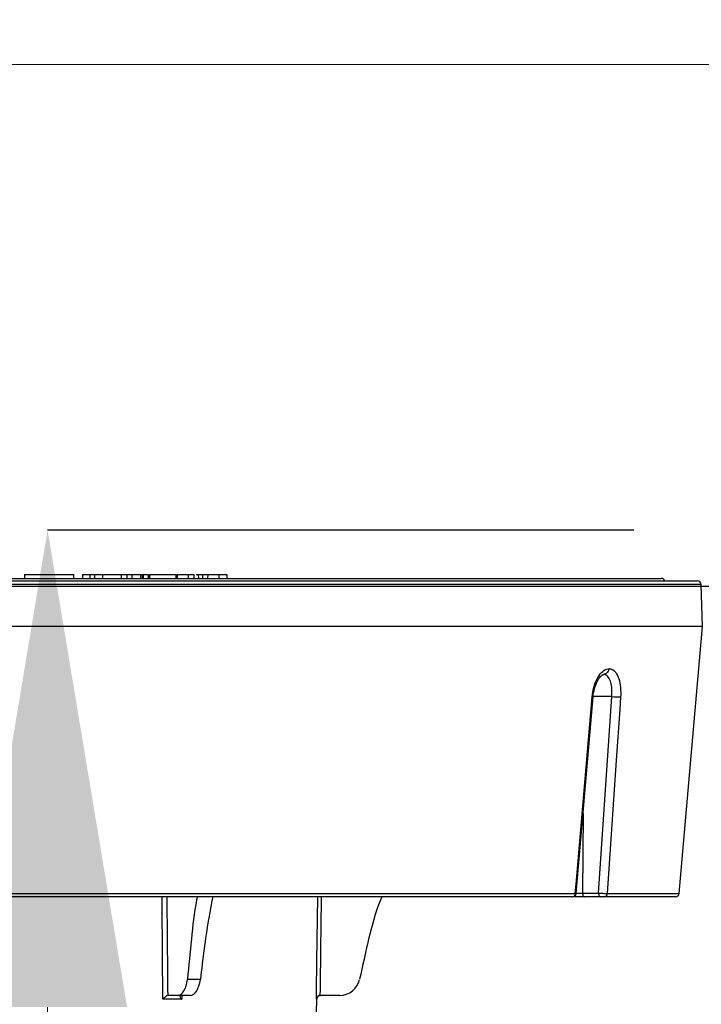
# Model space of a CAD drawing. Units: inches. Extents: x -557 to 927, y -122 to 157.
# Drawn here: x 8 to 10, y 16 to 18 of the extents above; entities that cross this region are included whole.
import ezdxf
from ezdxf import colors
from ezdxf.entities.mleader import LeaderData, LeaderLine
from ezdxf.math import Vec2, Vec3

# ---------------------------------------------------------------- set-up
doc = ezdxf.new("R2010")
doc.units = ezdxf.units.IN
doc.header["$MEASUREMENT"] = 0
doc.header["$PDMODE"] = 34
doc.header["$PDSIZE"] = -1
doc.linetypes.add('SLD-Solid', pattern=[0])
doc.layers.get('0').update_dxf_attribs({"linetype": 'SLD-Solid'})
for name, color, linetype in [('EN VORTEX TEXT', 54, 'Continuous'), ('ES BLOCK FORMAT', 150, 'Continuous'), ('ES VORTEX TEXT', 82, 'Continuous'), ('FR VORTEX TEXT', 20, 'Continuous')]:
    doc.layers.add(name, color=color, linetype=linetype)
doc.styles.add('Vortex annotative', font='arial.ttf')
doc.dimstyles.new('Vortex PRODUCT', dxfattribs={"dimtxt": 0.125, "dimasz": 0.125, "dimexe": 0, "dimexo": 0, "dimgap": 0.125, "dimtad": 0, "dimtih": 1, "dimtoh": 1, "dimdec": 0, "dimzin": 12, "dimdsep": 46, "dimlunit": 4, "dimtxsty": 'Vortex annotative', "dimcen": 0, "dimadec": 0, "dimazin": 0, "dimtfac": 1, "dimtdec": 0, "dimtofl": 0, "dimtmove": 0, "dimatfit": 3, "dimfxl": 1, "dimfrac": 1, "dimtolj": 1, "dimtzin": 12, "dimlwd": 18, "dimarcsym": 0})

# ---------------------------------------------------------------- blocks, each defined once
blk = doc.blocks.new('*D37')
at = {"layer": 'Defpoints', "color": 0, "transparency": 16777216}
for p in [(6.472, 23.7244), (8.352, 23.7244), (9.505, 16.6653)]:
    blk.add_point(p, dxfattribs=at)
at = {"layer": 'ES BLOCK FORMAT', "color": 0, "lineweight": 18, "transparency": 16777216}
for p, q in [((8.352, 24.6619), (8.352, 25.5994)), ((8.352, 15.7278), (8.352, 8.3044)), ((8.352, 8.3044), (7.4145, 8.3044))]:
    blk.add_line(p, q, dxfattribs=at)
at = {"layer": 'ES BLOCK FORMAT', "color": 0, "lineweight": -2, "transparency": 16777216}
for p, q in [((6.472, 23.7244), (8.352, 23.7244)), ((9.505, 16.6653), (8.352, 16.6653))]:
    blk.add_line(p, q, dxfattribs=at)
at = {"layer": 'ES BLOCK FORMAT', "color": 0, "transparency": 16777216}
for points in [[(8.1958, 24.6619), (8.5083, 24.6619), (8.352, 23.7244)], [(8.1958, 15.7278), (8.5083, 15.7278), (8.352, 16.6653)]]:
    blk.add_solid(points, dxfattribs=at)
at = {"layer": 'ES BLOCK FORMAT', "color": 0, "transparency": 16777216, "insert": (2.5233, 8.3044), "char_height": 0.9375, "attachment_point": 5, "style": 'Vortex annotative'}
blk.add_mtext('\\A1;7" [18cm]\\PPARTE\\PSUPERIOR\\PDEL\\PTORNILLO\\PDE ANCLAJE', dxfattribs=at)

msp = doc.modelspace()

# ---------------------------------------------------------------- linework, layer by layer
at = {"color": 7, "linetype": 'Continuous', "lineweight": 25}
for p, q in [((7.0688, 16.5706), (9.5588, 16.5706)), ((8.3067, 16.5781), (8.3065, 16.5706)), ((8.3067, 16.5781), (8.4036, 16.5781)), ((8.4038, 16.5706), (8.4036, 16.5781)), ((8.4208, 16.5781), (8.4206, 16.5706)), ((8.4209, 16.5781), (8.4207, 16.5706)), ((8.4352, 16.5781), (8.4352, 16.5706)), ((8.444, 16.5781), (8.4441, 16.5706)), ((8.444, 16.5781), (8.4603, 16.5781)), ((8.4603, 16.5781), (8.4603, 16.5706)), ((8.4603, 16.5781), (8.497, 16.5781)), ((8.497, 16.5781), (8.4968, 16.5706)), ((8.5081, 16.5781), (8.5081, 16.5706)), ((8.5186, 16.5706), (8.5184, 16.5781)), ((8.5348, 16.5781), (8.5349, 16.5706)), ((8.5379, 16.5781), (8.538, 16.5706)), ((8.5401, 16.5781), (8.5402, 16.5706)), ((8.5501, 16.5781), (8.5499, 16.5706)), ((8.5527, 16.5781), (8.5525, 16.5706)), ((8.6042, 16.5781), (8.6042, 16.5706)), ((8.6042, 16.5781), (8.605, 16.5781)), ((8.6061, 16.5781), (8.606, 16.5706)), ((8.607, 16.5781), (8.6068, 16.5706)), ((8.6285, 16.5781), (8.6286, 16.5706)), ((8.6404, 16.5706), (8.6402, 16.5781)), ((8.6492, 16.5706), (8.649, 16.5781)), ((8.6565, 16.5781), (8.6565, 16.5706)), ((8.6669, 16.5781), (8.6668, 16.5706)), ((8.6888, 16.5781), (8.6889, 16.5706)), ((8.7051, 16.5706), (8.7049, 16.5781)), ((7.6559, 16.5658), (9.6297, 16.5658)), ((9.6401, 16.4758), (9.6372, 16.5586)), ((9.6401, 16.4758), (7.6507, 16.4758)), ((9.5942, 15.9514), (9.6401, 16.4758)), ((9.3917, 15.9514), (9.4247, 16.3375)), ((9.4355, 15.9519), (9.4617, 16.3383)), ((7.2378, 15.9514), (9.3898, 15.9514)), ((9.4041, 15.9519), (9.4355, 15.9519)), ((9.3836, 15.9446), (7.2441, 15.9446)), ((9.383, 15.9446), (9.3835, 15.9446)), ((9.4079, 15.9446), (9.388, 15.9446)), ((9.4392, 15.9446), (9.4079, 15.9446)), ((9.5867, 15.9446), (9.4462, 15.9446)), ((8.6269, 15.7824), (8.6525, 15.7824)), ((8.6157, 15.7434), (8.5788, 15.7434)), ((8.6078, 15.7508), (8.5888, 15.7508)), ((8.5888, 15.7508), (8.5888, 15.7508)), ((8.6325, 15.7508), (8.6078, 15.7508)), ((8.8763, 15.3733), (8.8812, 15.7434)), ((8.8883, 15.7508), (8.8885, 15.7508)), ((8.9265, 15.7508), (8.8885, 15.7508))]:
    msp.add_line(p, q, dxfattribs=at)
at = {"color": 7, "linetype": 'SLD-Solid', "lineweight": 30}
msp.add_line((-10.5354, 16.5532), (22.1422, 16.5569), dxfattribs=at)
at = {"color": 8, "linetype": 'Continuous', "lineweight": 25}
for p, q in [((9.6372, 16.5586), (6.9904, 16.5586)), ((9.4617, 16.3383), (9.4249, 16.3383)), ((9.4051, 16.1086), (9.4041, 15.9519)), ((9.4528, 15.9514), (9.5942, 15.9514)), ((8.6159, 15.7508), (8.6157, 15.7434)), ((8.8812, 15.7434), (8.8808, 15.7434))]:
    msp.add_line(p, q, dxfattribs=at)
at = {"color": 7, "linetype": 'Continuous', "lineweight": 25, "flags": 128}
for points in [[(9.3898, 15.9514), (9.3914, 15.9695), (9.3999, 16.0691), (9.4228, 16.3375)], [(9.479, 16.3375), (9.4773, 16.3126), (9.4705, 16.213), (9.4528, 15.9514)], [(9.4041, 15.9519), (9.4042, 15.9505), (9.4044, 15.9491), (9.4048, 15.9478), (9.4052, 15.9467), (9.4058, 15.9458), (9.4065, 15.9451), (9.4072, 15.9447), (9.4079, 15.9446)], [(9.4355, 15.9519), (9.4356, 15.9505), (9.4358, 15.9491), (9.4361, 15.9478), (9.4366, 15.9467), (9.4372, 15.9458), (9.4378, 15.9451), (9.4385, 15.9447), (9.4392, 15.9446)]]:
    msp.add_lwpolyline(points, dxfattribs=at)
at = {"color": 8, "linetype": 'Continuous', "lineweight": 25, "flags": 128}
for points in [[(8.5788, 15.7434), (8.5787, 15.7584), (8.5782, 15.8184), (8.5771, 15.9446)], [(8.8808, 15.7434), (8.8809, 15.7584), (8.8817, 15.8184), (8.8832, 15.9446)]]:
    msp.add_lwpolyline(points, dxfattribs=at)
at = {"color": 7, "linetype": 'Continuous', "lineweight": 25}
for centre, radius, start, end in [((9.5588, 16.5631), 0.0075, 21.5102, 90), ((9.6297, 16.5583), 0.0075, 2, 90), ((9.4779, 16.489), 0.1515, 263.8406, 270.3895), ((9.383, 15.9514), 0.00686, 274.8448, 0.1061), ((9.3844, 15.9521), 0.0075, 269.9973, 354.946), ((9.4458, 15.9516), 0.00704, 273.1662, 358.5318), ((9.5867, 15.9521), 0.0075, 270, 355), ((8.9265, 15.7908), 0.04, 270, 347.8014), ((8.8887, 15.7433), 0.0075, 90, 179.25)]:
    msp.add_arc(centre, radius, start, end, dxfattribs=at)
at = {"color": 8, "linetype": 'Continuous', "lineweight": 25}
msp.add_arc((9.4237, 16.3442), 0.00676, 262.5527, 279.1052, dxfattribs=at)
for centre, major_axis, ratio, start_param, end_param in [((9.3979, 15.9521), (0.0125, 0), 0.014301, 4.197163, 5.235613), ((7.4911, 69.364), (-1.1058, 73.1465), 0.005772, 3.889643, 3.893528), ((8.3138, 69.364), (0, 73.1465), 0.011546, 3.88973, 3.893616)]:
    msp.add_ellipse(centre, major_axis=major_axis, ratio=ratio, start_param=start_param, end_param=end_param, dxfattribs=at)
at = {"color": 7, "linetype": 'Continuous', "lineweight": 25}
for centre, major_axis, start_param, end_param in [((8.6072, 15.7908), (-0.0008, 0.04), 3.131519, 4.48941), ((8.6331, 15.7908), (0.0008, 0.04), 3.151666, 4.509557)]:
    msp.add_ellipse(centre, major_axis=major_axis, ratio=0.499848, start_param=start_param, end_param=end_param, dxfattribs=at)
for points, knots in [([(8.4209, 16.5781), (8.4212, 16.5781), (8.4217, 16.5781), (8.4239, 16.5781), (8.4272, 16.5781), (8.4312, 16.5781), (8.4339, 16.5781), (8.4352, 16.5781)], [0, 0, 0, 0, 0.1690771, 0.3380783, 0.5588395, 0.7872697, 1, 1, 1, 1]), ([(8.4352, 16.5781), (8.4364, 16.5781), (8.4388, 16.5781), (8.4418, 16.5781), (8.4433, 16.5781), (8.4438, 16.5781), (8.444, 16.5781)], [0, 0, 0, 0, 0.294924, 0.590172, 0.876039, 1, 1, 1, 1]), ([(8.497, 16.5781), (8.4977, 16.5781), (8.4993, 16.5781), (8.5026, 16.5781), (8.5057, 16.5781), (8.5075, 16.5781), (8.5081, 16.5781)], [0, 0, 0, 0, 0.286255, 0.574009, 0.849653, 1, 1, 1, 1]), ([(8.5081, 16.5781), (8.5095, 16.5781), (8.5126, 16.5781), (8.516, 16.5781), (8.5181, 16.5781), (8.5184, 16.5781), (8.5184, 16.5781)], [0, 0, 0, 0, 0.326565, 0.705769, 0.987053, 1, 1, 1, 1]), ([(8.5159, 16.5781), (8.5166, 16.5781), (8.5178, 16.5781), (8.5215, 16.5781), (8.5261, 16.5781), (8.5308, 16.5781), (8.5336, 16.5781), (8.5348, 16.5781)], [0, 0, 0, 0, 0.195417, 0.410289, 0.624497, 0.84047, 1, 1, 1, 1]), ([(8.5348, 16.5781), (8.5351, 16.5781), (8.5357, 16.5781), (8.5367, 16.5781), (8.5374, 16.5781), (8.5379, 16.5781)], [0, 0, 0, 0, 0.2603704, 0.5207167, 1, 1, 1, 1]), ([(8.5379, 16.5781), (8.5381, 16.5781), (8.5385, 16.5781), (8.5393, 16.5781), (8.5398, 16.5781), (8.5401, 16.5781)], [0, 0, 0, 0, 0.300925, 0.601722, 1, 1, 1, 1]), ([(8.5401, 16.5781), (8.5411, 16.5781), (8.543, 16.5781), (8.5459, 16.5781), (8.5478, 16.5781), (8.5485, 16.5781), (8.5485, 16.5781)], [0, 0, 0, 0, 0.3320481, 0.6641546, 0.996772, 1, 1, 1, 1]), ([(8.5527, 16.5781), (8.555, 16.5781), (8.5595, 16.5781), (8.5724, 16.5781), (8.5878, 16.5781), (8.5988, 16.5781), (8.6042, 16.5781)], [0, 0, 0, 0, 0.2524909, 0.5050532, 0.7552972, 1, 1, 1, 1]), ([(8.607, 16.5781), (8.6078, 16.5781), (8.6093, 16.5781), (8.6137, 16.5781), (8.6191, 16.5781), (8.6243, 16.5781), (8.6273, 16.5781), (8.6285, 16.5781)], [0, 0, 0, 0, 0.214792, 0.429233, 0.643687, 0.859746, 1, 1, 1, 1]), ([(8.6285, 16.5781), (8.6303, 16.5781), (8.6338, 16.5781), (8.6377, 16.5781), (8.6399, 16.5781), (8.6399, 16.5781), (8.64, 16.5781)], [0, 0, 0, 0, 0.277183, 0.553874, 0.830311, 1, 1, 1, 1]), ([(8.644, 16.5781), (8.6447, 16.5781), (8.6485, 16.5781), (8.6488, 16.5781), (8.649, 16.5781)], [0, 0, 0, 0, 0.208141, 1, 1, 1, 1]), ([(8.649, 16.5781), (8.6491, 16.5781), (8.6494, 16.5781), (8.6513, 16.5781), (8.6538, 16.5781), (8.6557, 16.5781), (8.6565, 16.5781)], [0, 0, 0, 0, 0.272804, 0.545615, 0.817571, 1, 1, 1, 1]), ([(8.6565, 16.5781), (8.6577, 16.5781), (8.66, 16.5781), (8.6638, 16.5781), (8.6659, 16.5781), (8.6669, 16.5781)], [0, 0, 0, 0, 0.329741, 0.65951, 1, 1, 1, 1]), ([(8.6669, 16.5781), (8.6692, 16.5781), (8.6737, 16.5781), (8.6816, 16.5781), (8.6865, 16.5781), (8.6888, 16.5781)], [0, 0, 0, 0, 0.346446, 0.692725, 1, 1, 1, 1]), ([(8.6888, 16.5781), (8.6913, 16.5781), (8.6962, 16.5781), (8.7014, 16.5781), (8.7045, 16.5781), (8.7045, 16.5781), (8.7046, 16.5781)], [0, 0, 0, 0, 0.2783995, 0.5552351, 0.8312906, 1, 1, 1, 1]), ([(9.4228, 16.3375), (9.4237, 16.3439), (9.4255, 16.3568), (9.4323, 16.3737), (9.4411, 16.3863), (9.4495, 16.3925), (9.4545, 16.3932), (9.4562, 16.3935)], [0, 0, 0, 0, 0.2208109, 0.4420754, 0.664008, 0.8854258, 1, 1, 1, 1]), ([(9.4248, 16.3375), (9.4248, 16.3375), (9.425, 16.3431), (9.4273, 16.3543), (9.4327, 16.3687), (9.4394, 16.3785), (9.4447, 16.382), (9.4454, 16.3819), (9.4457, 16.3819)], [0, 0, 0, 0, 0.000543, 0.223095, 0.445997, 0.662575, 0.867661, 1, 1, 1, 1]), ([(9.4562, 16.3935), (9.4562, 16.3933), (9.4561, 16.3927), (9.4558, 16.3908), (9.4547, 16.3878), (9.4523, 16.3846), (9.449, 16.3825), (9.4466, 16.3822), (9.4454, 16.382)], [0, 0, 0, 0, 0.024609, 0.09094, 0.318302, 0.545577, 0.772787, 1, 1, 1, 1]), ([(9.4617, 16.3383), (9.4619, 16.3434), (9.4623, 16.3534), (9.46, 16.3666), (9.4555, 16.3765), (9.4503, 16.3812), (9.4466, 16.3818), (9.4454, 16.382)], [0, 0, 0, 0, 0.2229773, 0.4459517, 0.668709, 0.8900603, 1, 1, 1, 1]), ([(9.4562, 16.3935), (9.4578, 16.3932), (9.4626, 16.3925), (9.4697, 16.3863), (9.4759, 16.3737), (9.4794, 16.3568), (9.4791, 16.3439), (9.479, 16.3375)], [0, 0, 0, 0, 0.114574, 0.335992, 0.557925, 0.779189, 1, 1, 1, 1]), ([(9.4355, 15.9519), (9.4368, 15.9519), (9.4393, 15.9517), (9.4437, 15.9515), (9.4477, 15.9514), (9.4509, 15.9514), (9.4522, 15.9514), (9.4528, 15.9514)], [0, 0, 0, 0, 0.208914, 0.418054, 0.626891, 0.835065, 1, 1, 1, 1]), ([(8.6464, 15.9446), (8.6459, 15.9425), (8.6405, 15.9158), (8.6346, 15.861), (8.6295, 15.8086), (8.6269, 15.7824)], [0, 0, 0, 0, 0.040973, 0.518908, 1, 1, 1, 1]), ([(8.6767, 15.9446), (8.6739, 15.9298), (8.6638, 15.8769), (8.6572, 15.8219), (8.6525, 15.7824)], [0, 0, 0, 0, 0.279812, 1, 1, 1, 1]), ([(9.0094, 15.9446), (9.0085, 15.9425), (8.9968, 15.9157), (8.9829, 15.8611), (8.9713, 15.8086), (8.9656, 15.7824)], [0, 0, 0, 0, 0.040949, 0.520003, 1, 1, 1, 1]), ([(9.3842, 15.9446), (9.3842, 15.9446), (9.3842, 15.9446), (9.3842, 15.9446), (9.3841, 15.9446)], [0, 0, 0, 0, 0.236869, 1, 1, 1, 1]), ([(9.4462, 15.9446), (9.4459, 15.9446), (9.4454, 15.9446), (9.4441, 15.9446), (9.4425, 15.9446), (9.4408, 15.9446), (9.4397, 15.9446), (9.4392, 15.9446)], [0, 0, 0, 0, 0.1647357, 0.3726753, 0.5814332, 0.7907267, 1, 1, 1, 1]), ([(8.5888, 15.7508), (8.5884, 15.7507), (8.5876, 15.7506), (8.5858, 15.7497), (8.5835, 15.748), (8.581, 15.7458), (8.5795, 15.7441), (8.5788, 15.7434), (8.5788, 15.7434)], [0, 0, 0, 0, 0.146598, 0.29244, 0.501642, 0.790461, 0.99448, 1, 1, 1, 1]), ([(8.6134, 15.7508), (8.6131, 15.7508), (8.6126, 15.7507), (8.6123, 15.7499), (8.6125, 15.7485), (8.6136, 15.7462), (8.6149, 15.7444), (8.6157, 15.7434), (8.6157, 15.7434)], [0, 0, 0, 0, 0.119387, 0.252187, 0.446566, 0.715098, 0.99448, 1, 1, 1, 1]), ([(8.8883, 15.7508), (8.8877, 15.7507), (8.8863, 15.7506), (8.8843, 15.7497), (8.8823, 15.748), (8.8811, 15.7458), (8.8808, 15.7441), (8.8808, 15.7434), (8.8808, 15.7434)], [0, 0, 0, 0, 0.146598, 0.29244, 0.501642, 0.790461, 0.99448, 1, 1, 1, 1])]:
    msp.add_open_spline(points, degree=3, knots=knots, dxfattribs=at)
at = {"color": 8, "linetype": 'Continuous', "lineweight": 25}
msp.add_open_spline([(9.3898, 15.9514), (9.3905, 15.9514), (9.3917, 15.9514), (9.3917, 15.9514), (9.3917, 15.9514)], degree=3, knots=[0, 0, 0, 0, 0.582722, 1, 1, 1, 1], dxfattribs=at)

# ---------------------------------------------------------------- dimensions: what is measured, and where the dimension line sits
at = {"layer": 'ES BLOCK FORMAT'}
dim = msp.add_linear_dim(base=(8.352, 23.7244), p1=(9.505, 16.6653), p2=(6.472, 23.7244), angle=90, text='<>\\PPARTE\\PSUPERIOR\\PDEL\\PTORNILLO\\PDE ANCLAJE', dimstyle='Vortex PRODUCT', override={"dimscale": 0, "dimtxt": 0.09375, "dimasz": 0.09375, "dimgap": 0.09375, "dimatfit": 1}, dxfattribs=at)
dim.commit()
dim.dimension.update_dxf_attribs({"geometry": '*D37', "text_midpoint": (2.5233, 8.3044), "dimtype": 160})

# ---------------------------------------------------------------- leaders
at = {"layer": 'EN VORTEX TEXT'}
ml = msp.add_multileader_mtext('Standard', dxfattribs=at)
ml.set_content('\\A1;\\pxl3,ql;NOTES:^I\\P\\P1) “BY INSTALLER/BY CONTRACTOR“ MAY REFER TO\\P    SERVICE PROVIDERS OTHER THAN THE EQUIPMENT\\P    MANUFACTURER. PLEASE REFER TO PROJECT \\P    SPECIFICATION FOR DETAILS OF RESPONSIBILITY.\\P\\P2) POLYMER ENCAPSULATED ASSEMBLY NO EARTH \\P    GROUNDING AND NO BONDING RECOMMENDED  \\P    FOR SPRAYLINK{\\H0.7x;\\STM^ ;\\H1.42857x; SYSTEM\\P    FOLLOW LOCAL CODE \\P\\P3) REFER TO INSTALLATION GUIDE FOR MORE DETAILS.}', color=256, style='Vortex annotative')
ml.set_leader_properties(color=256, lineweight=18)
ml.build(insert=Vec2(0, 0))
ml.multileader.update_dxf_attribs({"text_left_attachment_type": 5, "text_right_attachment_type": 5, "dogleg_length": 0, "arrow_head_size": 0.5625, "scale": 6})
ctx = ml.context
ctx.base_point, ctx.scale, ctx.char_height, ctx.arrow_head_size, ctx.landing_gap_size, ctx.plane_origin = Vec3(44.0961, 49.8651), 6, 0.5625, 0.5625, 0.75, Vec3(-158.1003, 85.1461)
ctx.left_attachment, ctx.right_attachment, ctx.text_align_type = 5, 5, 2
notes = []
notes.append((ctx, [(0, (0, 0, 0), (0, 0), (1, 0), 1, [])]))
ctx.mtext.insert, ctx.mtext.width, ctx.mtext.alignment, ctx.mtext.flow_direction = Vec3(66.314, 61.9427), 103.815776, 3, 5
ml = msp.add_multileader_mtext('Standard', dxfattribs=at)
ml.set_content('\\A1;9 X {\\H0.7x;\\S3#8;\\H1.4286x;" [10mm] S.S. HEIGHT & LEVELING CONTROL\\P\\pxqc;ANCHOR STUDS WITH HARDWARE. DRILL & EPOXY \\PGROUT STUDS (DONE BY INSTALLER)}', color=256, style='Vortex annotative')
ml.set_leader_properties(color=256, lineweight=18)
ml.build(insert=Vec2(0, 0))
ml.multileader.update_dxf_attribs({"text_left_attachment_type": 5, "text_right_attachment_type": 5, "dogleg_length": 0, "arrow_head_size": 0.5625, "scale": 6})
ctx = ml.context
ctx.base_point, ctx.scale, ctx.char_height, ctx.arrow_head_size, ctx.landing_gap_size, ctx.plane_origin = Vec3(17.7008, 17.6373), 6, 0.5625, 0.5625, 0.75, Vec3(2.6197, 54.9446)
ctx.left_attachment, ctx.right_attachment, ctx.text_align_type = 5, 5, 1
notes.append((ctx, [(0, (1, 1, 0), (17.7008, 17.6373), (1, 0), 0, [(0, [(16.2776, 14.2443)], 0, [])])]))
ctx.mtext.insert, ctx.mtext.width, ctx.mtext.alignment, ctx.mtext.flow_direction = Vec3(28.2717, 20.3145), 27.678902, 2, 5
ml = msp.add_multileader_mtext('Standard', dxfattribs=at)
ml.set_content('CONCRETE SURFACE.\\PVERIFY LOCAL CODES FOR TYPE,\\PTHICKNESS & REINFORCEMENT REQUIREMENTS', color=256, style='Vortex annotative')
ml.set_leader_properties(color=256, lineweight=18)
ml.build(insert=Vec2(0, 0))
ml.multileader.update_dxf_attribs({"text_left_attachment_type": 5, "text_right_attachment_type": 5, "dogleg_length": 0, "arrow_head_size": 0.5625, "scale": 6})
ctx = ml.context
ctx.base_point, ctx.scale, ctx.char_height, ctx.arrow_head_size, ctx.landing_gap_size, ctx.plane_origin = Vec3(-6.4157, 17.5809), 6, 0.5625, 0.5625, 0.75, Vec3(-32.8606, 79.7714)
ctx.left_attachment, ctx.right_attachment = 5, 5
notes.append((ctx, [(0, (1, 1, 0), (-6.4157, 17.5809), (1, 0), 0, [(0, [(-7.1382, 16.5535)], 0, [])])]))
ctx.mtext.insert, ctx.mtext.width, ctx.mtext.flow_direction = Vec3(-5.6657, 20.1609), 33.272458, 5
at = {"layer": 'ES VORTEX TEXT'}
ml = msp.add_multileader_mtext('Standard', dxfattribs=at)
ml.set_content('\\A1;NOTAS:\\P\\pxl3;\\P\\pl0;1) "POR INSTALADOR/POR CONTRATISTA" PUEDE REFERIRSE \\P     A PROVEEDORES DE SERVICIO DISTINTOS DEL \\P     FABRICANTE DEL EQUIPO.CONSULTE LAS \\P     ESPECIFICACIONES DEL PROYECTO PARA OBTENER \\P     DETALLES DE RESPONSABILIDAD.\\P\\pl3;\\P\\pl0;2) CONJUNTO ENCAPSULADO DE POLÍMERO\\P    SIN CONEXIÓN A TIERRA RECOMENDADO PARA \\P    EL SISTEMA SPRAYLINK{\\H0.7x;\\SMR^ ;\\H1.42857x;\\P    SIGA EL CÓDIGO LOCAL.\\P\\pl3,a0.25;\\P\\pl0;3) CONSULTE LA GUÍA DE INSTALACIÓN \\P    PARA MÁS DETALLES.}', color=256, style='Vortex annotative')
ml.set_leader_properties(color=256, lineweight=18)
ml.build(insert=Vec2(0, 0))
ml.multileader.update_dxf_attribs({"text_left_attachment_type": 5, "text_right_attachment_type": 5, "dogleg_length": 0, "arrow_head_size": 0.5625, "scale": 6})
ctx = ml.context
ctx.base_point, ctx.scale, ctx.char_height, ctx.arrow_head_size, ctx.landing_gap_size, ctx.plane_origin = Vec3(-37.9775, 47.7069), 6, 0.5625, 0.5625, 0.75, Vec3(-38.8209, 107.5706)
ctx.left_attachment, ctx.right_attachment = 5, 5
notes.append((ctx, [(0, (0, 0, 0), (0, 0), (1, 0), 1, [])]))
ctx.mtext.insert, ctx.mtext.width, ctx.mtext.defined_height, ctx.mtext.flow_direction = Vec3(-37.2275, 62.5674), 30.691461, 5.0054, 5
ml = msp.add_multileader_mtext('Standard', dxfattribs=at)
ml.set_content('\\A1;9 TORNILLOS DE ANCLAJE DE 3/8" [10 mm] DE ACERO \\PINOXIDABLE DE ALTURA Y CONTROL DE NIVELACIÓN CON ACCESORIOS TALADROS Y APLICACIÓN DE LECHADA DE RESINA EPÓXICA PARA LOS TORNILLOS (HECHO POR EL INSTALADOR)', color=256, style='Vortex annotative')
ml.set_leader_properties(color=256, lineweight=18)
ml.build(insert=Vec2(0, 0))
ml.multileader.update_dxf_attribs({"text_left_attachment_type": 5, "text_right_attachment_type": 5, "dogleg_length": 0, "arrow_head_size": 0.5625, "scale": 6})
ctx = ml.context
ctx.base_point, ctx.scale, ctx.char_height, ctx.arrow_head_size, ctx.landing_gap_size, ctx.plane_origin = Vec3(19.5917, 18.7775), 6, 0.5625, 0.5625, 0.75, Vec3(7.1917, 55.4086)
ctx.left_attachment, ctx.right_attachment, ctx.text_align_type = 5, 5, 1
notes.append((ctx, [(0, (1, 1, 0), (19.5917, 18.7775), (1, 0), 0, [(0, [(16.2776, 14.2443)], 0, [])])]))
ctx.mtext.insert, ctx.mtext.width, ctx.mtext.defined_height, ctx.mtext.alignment, ctx.mtext.flow_direction = Vec3(32.8965, 22.7537), 25.994068, 7.845, 2, 5
ml = msp.add_multileader_mtext('Standard', dxfattribs=at)
ml.set_content('SUPERFICIE DE HORMIGÓN.\\PVERIFIQUE LOS CÓDIGOS LOCALES PARA VER \\PLOS REQUERIMIENTOS DE TIPO, ESPESOR Y REFUERZOS', color=256, style='Vortex annotative')
ml.set_leader_properties(color=256, lineweight=18)
ml.build(insert=Vec2(0, 0))
ml.multileader.update_dxf_attribs({"text_left_attachment_type": 5, "text_right_attachment_type": 5, "dogleg_length": 0, "arrow_head_size": 0.5625, "scale": 6})
ctx = ml.context
ctx.base_point, ctx.scale, ctx.char_height, ctx.arrow_head_size, ctx.landing_gap_size, ctx.plane_origin = Vec3(-5.832, 18.6572), 6, 0.5625, 0.5625, 0.75, Vec3(31.7792, 82.8243)
ctx.left_attachment, ctx.right_attachment = 5, 5
notes.append((ctx, [(0, (1, 1, 0), (-5.832, 18.6572), (1, 0), 0, [(0, [(-6.5753, 16.5536)], 0, [])])]))
ctx.mtext.insert, ctx.mtext.width, ctx.mtext.defined_height, ctx.mtext.flow_direction = Vec3(-5.082, 21.5012), 29.521848, 5.0054, 5
at = {"layer": 'FR VORTEX TEXT'}
ml = msp.add_multileader_mtext('Standard', dxfattribs=at)
ml.set_content("\\A1;NOTES:^I\\P\\pi3;\\P\\pi0,q*;1) TÂCHE DE L'INSTALLATEUR OU DE L'ENTREPRENEUR, \\P\\pql;    RECOURS POSSIBLE À DES FOURNISSEURS DE SERVICES\\P    AUTRES QUE LE FABRICANT DE L'ÉQUIPEMENT.\\P    CONSULTEZ LE CAHIER DES CHARGES DU PROJET POUR\\P    LES DÉTAILS PROPRES À LA RESPONSABILITÉ.\\P\\pl3;\\P\\pl0,q*;2) ASSEMBLAGE ENCAPSULÉ EN POLYMÈRE\\P\\pql;    AUCUNE MISE À LA TERRE ET AUCUNE LIAISON DE \\P    MASSES RECOMMANDÉES POUR LE SYSTÈME SPRAYLINK{\\H0.7x;\\SMC^ ;\\H1.42857x;.\\P    SUIVEZ LE CODE LOCAL.\\P\\P\\pq*;3) SE RÉFÉRER AU GUIDE D'INSTALLATION POUR \\P    PLUS DE DÉTAILS.}", color=256, style='Vortex annotative')
ml.set_leader_properties(color=256, lineweight=18)
ml.build(insert=Vec2(0, 0))
ml.multileader.update_dxf_attribs({"text_left_attachment_type": 5, "text_right_attachment_type": 5, "dogleg_length": 0, "arrow_head_size": 0.5625, "scale": 6})
ctx = ml.context
ctx.base_point, ctx.scale, ctx.char_height, ctx.arrow_head_size, ctx.landing_gap_size, ctx.plane_origin = Vec3(-38.6891, 46.3341), 6, 0.5625, 0.5625, 0.75, Vec3(-68.8335, 119.848)
ctx.left_attachment, ctx.right_attachment = 5, 5
notes.append((ctx, [(0, (0, 0, 0), (0, 0), (1, 0), 1, [])]))
ctx.mtext.insert, ctx.mtext.width, ctx.mtext.flow_direction = Vec3(-37.9391, 61.4417), 44.54206, 5
ml = msp.add_multileader_mtext('Standard', dxfattribs=at)
ml.set_content("SURFACE DE BÉTON.\\PVÉRIFFIER LES NORMES LOCALES POUR LE TYPE, CONDITIONS D'ÉPAISSEUR ET D'ARMATURE.", color=256, style='Vortex annotative')
ml.set_leader_properties(color=256, lineweight=18)
ml.build(insert=Vec2(0, 0))
ml.multileader.update_dxf_attribs({"text_left_attachment_type": 5, "text_right_attachment_type": 5, "dogleg_length": 0, "arrow_head_size": 0.5625, "scale": 6})
ctx = ml.context
ctx.base_point, ctx.scale, ctx.char_height, ctx.arrow_head_size, ctx.landing_gap_size, ctx.plane_origin = Vec3(-4.4794, 17.8588), 6, 0.5625, 0.5625, 0.75, Vec3(30.4949, 101.9111)
ctx.left_attachment, ctx.right_attachment = 5, 5
notes.append((ctx, [(0, (1, 1, 0), (-4.4794, 17.8588), (1, 0), 0, [(0, [(-5.2985, 16.5538)], 0, [])])]))
ctx.mtext.insert, ctx.mtext.width, ctx.mtext.flow_direction = Vec3(-3.7294, 20.8347), 24.046491, 5
ml = msp.add_multileader_mtext('Standard', dxfattribs=at)
ml.set_content('\\A1;9 X {\\H0.7x;\\S3#8;\\H1.4286x;" [10mm] TIGES D\'ANCRAGE EN ACIER INOX. SERVENT À\\PRÉGLER LA HAUTEUR ET LE NIVEAU. INSTALLÉES ET RECOUVERTES \\PDE MORTIER EPOXYDE-CIMENT. (FAIT PAR L\'INSTALLATEUR)}', color=256, style='Vortex annotative')
ml.set_leader_properties(color=256, lineweight=18)
ml.build(insert=Vec2(0, 0))
ml.multileader.update_dxf_attribs({"text_left_attachment_type": 5, "text_right_attachment_type": 5, "dogleg_length": 0, "arrow_head_size": 0.5625, "scale": 6})
ctx = ml.context
ctx.base_point, ctx.scale, ctx.char_height, ctx.arrow_head_size, ctx.landing_gap_size, ctx.plane_origin = Vec3(18.2162, 17.611), 6, 0.5625, 0.5625, 0.75, Vec3(28.7398, 64.024)
ctx.left_attachment, ctx.right_attachment, ctx.text_align_type = 5, 5, 1
notes.append((ctx, [(0, (1, 1, 0), (18.2162, 17.611), (1, 0), 0, [(0, [(16.2776, 14.2443)], 0, [])])]))
ctx.mtext.insert, ctx.mtext.width, ctx.mtext.alignment, ctx.mtext.flow_direction = Vec3(32.2117, 20.5079), 29.061965, 2, 5
for ctx, leaders in notes:
    for number, flags, end, landing, length, lines in leaders:
        leader = LeaderData()
        leader.index, (leader.has_last_leader_line, leader.has_dogleg_vector, leader.attachment_direction) = number, flags
        leader.last_leader_point, leader.dogleg_vector, leader.dogleg_length = Vec3(end), Vec3(landing), length
        for number, points, colour, breaks in lines:
            line = LeaderLine()
            line.index, line.vertices, line.color, line.breaks = number, Vec3.list(points), colors.encode_raw_color(colour), breaks
            leader.lines.append(line)
        ctx.leaders.append(leader)

doc.saveas('drawing.dxf')
